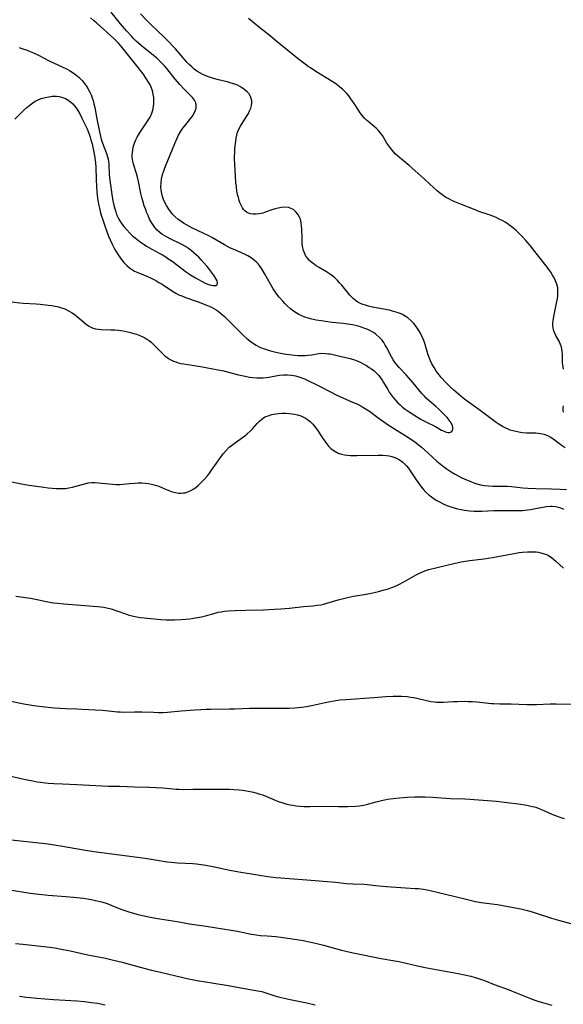
# Model space of a CAD drawing. Units: inches. Extents: x 2134851 to 2140336, y 192575 to 198030.
# Drawn here: x 2135673 to 2135787, y 195554 to 195760 of the extents above; entities that cross this region are included whole.
import ezdxf

# ---------------------------------------------------------------- set-up
doc = ezdxf.new("R2010")
doc.units = ezdxf.units.IN
doc.header["$MEASUREMENT"] = 0
doc.layers.add('c_17_T14S_R21E', color=61, linetype='Continuous')

msp = doc.modelspace()

# ---------------------------------------------------------------- linework, layer by layer
at = {"layer": 'c_17_T14S_R21E'}
for points in [[(2135672.43, 195739.25, 968), (2135673.62, 195740.43, 968), (2135674.28, 195741.05, 968), (2135674.95, 195741.66, 968), (2135675.65, 195742.24, 968), (2135676.51, 195742.86, 968), (2135676.85, 195743.06, 968), (2135677.19, 195743.23, 968), (2135677.98, 195743.55, 968), (2135678.82, 195743.78, 968), (2135679.54, 195743.91, 968), (2135680.28, 195744, 968), (2135681.12, 195744.02, 968), (2135681.68, 195743.97, 968), (2135682.23, 195743.86, 968), (2135682.65, 195743.72, 968), (2135683.05, 195743.54, 968), (2135683.58, 195743.23, 968), (2135684.08, 195742.86, 968), (2135684.55, 195742.44, 968), (2135684.91, 195742.04, 968), (2135685.38, 195741.4, 968), (2135685.81, 195740.7, 968), (2135686.02, 195740.31, 968), (2135686.45, 195739.46, 968), (2135687.2, 195737.89, 968), (2135687.53, 195737.18, 968), (2135687.74, 195736.68, 968), (2135687.97, 195736.08, 968), (2135688.17, 195735.48, 968), (2135688.34, 195734.93, 968), (2135688.57, 195734.08, 968), (2135688.73, 195733.38, 968), (2135689.03, 195731.97, 968), (2135689.18, 195731.09, 968), (2135689.28, 195730.11, 968), (2135689.34, 195729.19, 968), (2135689.44, 195726.65, 968), (2135689.53, 195725.16, 968), (2135689.61, 195724.02, 968), (2135689.74, 195722.73, 968), (2135689.95, 195721.44, 968), (2135690.11, 195720.65, 968), (2135690.29, 195719.91, 968), (2135690.49, 195719.18, 968), (2135690.73, 195718.4, 968), (2135691.23, 195716.94, 968), (2135692.03, 195714.81, 968), (2135692.36, 195714, 968), (2135692.76, 195713.14, 968), (2135693.33, 195712.03, 968), (2135693.67, 195711.46, 968), (2135694.02, 195710.9, 968), (2135694.39, 195710.36, 968), (2135694.64, 195710.01, 968), (2135695.2, 195709.3, 968), (2135695.81, 195708.65, 968), (2135696.4, 195708.15, 968), (2135697.04, 195707.72, 968), (2135697.43, 195707.5, 968), (2135697.77, 195707.33, 968), (2135698.48, 195707.02, 968), (2135700.18, 195706.34, 968), (2135700.89, 195706.01, 968), (2135701.88, 195705.5, 968), (2135702.54, 195705.12, 968), (2135703.19, 195704.73, 968), (2135705.39, 195703.28, 968), (2135706.04, 195702.89, 968), (2135706.71, 195702.54, 968), (2135707.29, 195702.28, 968), (2135708.08, 195701.98, 968), (2135710.73, 195701.06, 968), (2135712.32, 195700.45, 968), (2135713.05, 195700.14, 968), (2135713.53, 195699.92, 968), (2135714, 195699.68, 968), (2135714.46, 195699.41, 968), (2135714.91, 195699.12, 968), (2135715.34, 195698.79, 968), (2135715.75, 195698.43, 968), (2135716.23, 195697.98, 968), (2135717.83, 195696.36, 968), (2135719.71, 195694.5, 968), (2135720.26, 195693.98, 968), (2135720.93, 195693.38, 968), (2135721.84, 195692.65, 968), (2135722.1, 195692.47, 968), (2135722.84, 195692, 968), (2135723.62, 195691.59, 968), (2135724.08, 195691.39, 968), (2135724.56, 195691.21, 968), (2135725.2, 195691, 968), (2135725.85, 195690.82, 968), (2135726.69, 195690.62, 968), (2135727.96, 195690.35, 968), (2135729.14, 195690.13, 968), (2135729.72, 195690.03, 968), (2135730.83, 195689.89, 968), (2135731.59, 195689.84, 968), (2135732.35, 195689.83, 968), (2135733.1, 195689.86, 968), (2135733.64, 195689.91, 968), (2135734.45, 195690.02, 968), (2135735.92, 195690.25, 968), (2135736.59, 195690.31, 968), (2135737.28, 195690.3, 968), (2135737.98, 195690.22, 968), (2135738.33, 195690.17, 968), (2135738.94, 195690.06, 968), (2135740.05, 195689.81, 968), (2135741.56, 195689.45, 968), (2135742.49, 195689.19, 968), (2135743.15, 195688.98, 968), (2135743.92, 195688.7, 968), (2135744.67, 195688.38, 968), (2135745.22, 195688.1, 968), (2135745.86, 195687.74, 968), (2135746.47, 195687.35, 968), (2135746.94, 195687.03, 968), (2135747.39, 195686.68, 968), (2135747.91, 195686.23, 968), (2135748.2, 195685.94, 968), (2135748.46, 195685.65, 968), (2135748.84, 195685.15, 968), (2135749.15, 195684.69, 968), (2135749.46, 195684.2, 968), (2135750.33, 195682.72, 968), (2135750.64, 195682.22, 968), (2135751.03, 195681.65, 968), (2135751.44, 195681.09, 968), (2135751.91, 195680.51, 968), (2135752.42, 195679.97, 968), (2135752.9, 195679.51, 968), (2135753.41, 195679.08, 968), (2135753.99, 195678.62, 968), (2135754.58, 195678.2, 968), (2135755.76, 195677.42, 968), (2135757.07, 195676.6, 968), (2135757.69, 195676.26, 968), (2135758.24, 195675.97, 968), (2135760.26, 195674.99, 968), (2135761.57, 195674.27, 968), (2135762.07, 195674.02, 968), (2135762.54, 195673.83, 968), (2135762.88, 195673.76, 968), (2135763.19, 195673.74, 968), (2135763.6, 195673.89, 968), (2135763.87, 195674.2, 968), (2135763.94, 195674.49, 968), (2135763.92, 195674.82, 968), (2135763.83, 195675.17, 968), (2135763.56, 195675.76, 968), (2135763.15, 195676.37, 968), (2135762.71, 195676.9, 968), (2135762.18, 195677.47, 968), (2135761, 195678.62, 968), (2135760.39, 195679.18, 968), (2135758.88, 195680.46, 968), (2135758.36, 195680.94, 968), (2135757.96, 195681.33, 968), (2135757.43, 195681.92, 968), (2135755.57, 195684.21, 968), (2135754.67, 195685.27, 968), (2135754.17, 195685.82, 968), (2135752.7, 195687.34, 968), (2135752.3, 195687.8, 968), (2135751.92, 195688.26, 968), (2135751.45, 195688.91, 968), (2135751.08, 195689.54, 968), (2135750.03, 195691.59, 968), (2135749.78, 195692.03, 968), (2135749.47, 195692.54, 968), (2135749.12, 195693.02, 968), (2135748.59, 195693.64, 968), (2135748, 195694.19, 968), (2135747.75, 195694.38, 968), (2135747.34, 195694.66, 968), (2135746.59, 195695.08, 968), (2135745.79, 195695.43, 968), (2135745.35, 195695.59, 968), (2135744.65, 195695.82, 968), (2135744.12, 195695.97, 968), (2135743.58, 195696.1, 968), (2135742.99, 195696.23, 968), (2135742.4, 195696.33, 968), (2135741.01, 195696.51, 968), (2135738.72, 195696.75, 968), (2135737.79, 195696.87, 968), (2135736.43, 195697.07, 968), (2135735.38, 195697.26, 968), (2135734.18, 195697.54, 968), (2135733.5, 195697.74, 968), (2135733.03, 195697.89, 968), (2135732.39, 195698.13, 968), (2135731.78, 195698.41, 968), (2135731.19, 195698.73, 968), (2135730.64, 195699.1, 968), (2135729.99, 195699.61, 968), (2135729.37, 195700.17, 968), (2135728.87, 195700.66, 968), (2135728.38, 195701.18, 968), (2135727.63, 195702.04, 968), (2135727.14, 195702.67, 968), (2135726.68, 195703.33, 968), (2135726.38, 195703.79, 968), (2135725.83, 195704.72, 968), (2135724.59, 195707.01, 968), (2135724.09, 195707.84, 968), (2135723.68, 195708.43, 968), (2135723.23, 195708.98, 968), (2135722.9, 195709.33, 968), (2135722.56, 195709.66, 968), (2135722.17, 195709.99, 968), (2135721.77, 195710.28, 968), (2135721.13, 195710.68, 968), (2135720.69, 195710.91, 968), (2135719.63, 195711.37, 968), (2135718.53, 195711.83, 968), (2135717.38, 195712.36, 968), (2135716.21, 195712.97, 968), (2135713.7, 195714.41, 968), (2135712.95, 195714.82, 968), (2135711.78, 195715.41, 968), (2135709.54, 195716.46, 968), (2135708.94, 195716.77, 968), (2135708.28, 195717.13, 968), (2135707.64, 195717.52, 968), (2135707.09, 195717.89, 968), (2135706.57, 195718.27, 968), (2135705.93, 195718.82, 968), (2135705.3, 195719.47, 968), (2135704.93, 195719.93, 968), (2135704.58, 195720.42, 968), (2135704.09, 195721.2, 968), (2135703.64, 195722.11, 968), (2135703.51, 195722.44, 968), (2135703.29, 195723.08, 968), (2135703.13, 195723.73, 968), (2135703.02, 195724.39, 968), (2135702.96, 195725.12, 968), (2135702.98, 195725.9, 968), (2135703.1, 195726.78, 968), (2135703.3, 195727.66, 968), (2135703.47, 195728.24, 968), (2135703.61, 195728.62, 968), (2135703.91, 195729.39, 968), (2135704.92, 195731.78, 968), (2135705.85, 195734.13, 968), (2135706.34, 195735.25, 968), (2135706.66, 195735.9, 968), (2135707.14, 195736.74, 968), (2135707.54, 195737.34, 968), (2135707.92, 195737.86, 968), (2135709.22, 195739.45, 968), (2135709.54, 195739.87, 968), (2135709.89, 195740.45, 968), (2135710.12, 195740.97, 968), (2135710.29, 195741.55, 968), (2135710.34, 195742.12, 968), (2135710.26, 195742.65, 968), (2135709.99, 195743.21, 968), (2135709.57, 195743.74, 968), (2135707.83, 195745.5, 968), (2135706.9, 195746.5, 968), (2135705.96, 195747.6, 968), (2135704.18, 195749.82, 968), (2135703.68, 195750.38, 968), (2135703.17, 195750.93, 968), (2135702.72, 195751.37, 968), (2135702.08, 195751.94, 968), (2135698.87, 195754.57, 968), (2135698.32, 195755.04, 968), (2135697.78, 195755.54, 968), (2135697.28, 195756.04, 968), (2135696.79, 195756.56, 968), (2135695.78, 195757.7, 968), (2135694.54, 195759.16, 968), (2135692.59, 195761.6, 968)], [(2135673.34, 195754.18, 966), (2135673.94, 195754.01, 966), (2135675, 195753.66, 966), (2135675.69, 195753.39, 966), (2135676.37, 195753.1, 966), (2135677.57, 195752.52, 966), (2135679.65, 195751.44, 966), (2135682.48, 195750.11, 966), (2135683.13, 195749.79, 966), (2135683.89, 195749.37, 966), (2135684.62, 195748.91, 966), (2135685.2, 195748.5, 966), (2135685.88, 195747.92, 966), (2135686.51, 195747.28, 966), (2135687.03, 195746.66, 966), (2135687.49, 195746, 966), (2135687.73, 195745.61, 966), (2135688.12, 195744.87, 966), (2135688.39, 195744.28, 966), (2135688.62, 195743.67, 966), (2135688.79, 195743.12, 966), (2135688.97, 195742.42, 966), (2135689.13, 195741.67, 966), (2135689.58, 195739.32, 966), (2135690.14, 195736.59, 966), (2135690.34, 195735.7, 966), (2135690.5, 195735.07, 966), (2135690.68, 195734.45, 966), (2135690.97, 195733.63, 966), (2135691.52, 195732.25, 966), (2135691.68, 195731.83, 966), (2135691.82, 195731.38, 966), (2135691.93, 195730.93, 966), (2135692.01, 195730.41, 966), (2135692.06, 195729.89, 966), (2135692.18, 195727.6, 966), (2135692.35, 195725.98, 966), (2135692.71, 195723.46, 966), (2135692.95, 195722.15, 966), (2135693.08, 195721.53, 966), (2135693.34, 195720.47, 966), (2135693.51, 195719.9, 966), (2135693.71, 195719.33, 966), (2135694.03, 195718.61, 966), (2135694.37, 195717.99, 966), (2135694.76, 195717.4, 966), (2135695.19, 195716.83, 966), (2135695.74, 195716.18, 966), (2135696.54, 195715.34, 966), (2135697.04, 195714.86, 966), (2135697.56, 195714.41, 966), (2135698.6, 195713.62, 966), (2135699.47, 195713.02, 966), (2135699.96, 195712.72, 966), (2135701.08, 195712.08, 966), (2135702.62, 195711.23, 966), (2135703.27, 195710.87, 966), (2135703.99, 195710.43, 966), (2135704.42, 195710.15, 966), (2135705.29, 195709.54, 966), (2135708.29, 195707.29, 966), (2135709.16, 195706.71, 966), (2135710.18, 195706.1, 966), (2135712.23, 195704.97, 966), (2135712.77, 195704.72, 966), (2135713.36, 195704.53, 966), (2135713.89, 195704.44, 966), (2135714.42, 195704.49, 966), (2135714.72, 195704.7, 966), (2135714.8, 195705.02, 966), (2135714.69, 195705.42, 966), (2135714.5, 195705.78, 966), (2135713.98, 195706.6, 966), (2135713.67, 195707.05, 966), (2135713.17, 195707.72, 966), (2135712.58, 195708.45, 966), (2135711.34, 195709.87, 966), (2135710.88, 195710.36, 966), (2135710.4, 195710.83, 966), (2135709.84, 195711.33, 966), (2135709.25, 195711.81, 966), (2135708.71, 195712.2, 966), (2135708.06, 195712.63, 966), (2135707.43, 195712.99, 966), (2135706.79, 195713.33, 966), (2135705.06, 195714.16, 966), (2135704.12, 195714.64, 966), (2135703.65, 195714.91, 966), (2135703.16, 195715.22, 966), (2135702.71, 195715.56, 966), (2135702.16, 195716.04, 966), (2135701.68, 195716.58, 966), (2135701.38, 195716.98, 966), (2135700.97, 195717.65, 966), (2135700.6, 195718.36, 966), (2135700.27, 195719.1, 966), (2135699.97, 195719.82, 966), (2135699.71, 195720.46, 966), (2135699.48, 195721.12, 966), (2135699.16, 195722.16, 966), (2135698.98, 195722.84, 966), (2135698.77, 195723.73, 966), (2135698.25, 195726.23, 966), (2135698, 195727.36, 966), (2135697.86, 195727.86, 966), (2135697.24, 195729.83, 966), (2135697.09, 195730.45, 966), (2135696.98, 195731.29, 966), (2135696.97, 195731.76, 966), (2135696.99, 195732.22, 966), (2135697.07, 195732.81, 966), (2135697.19, 195733.4, 966), (2135697.37, 195734.03, 966), (2135697.51, 195734.42, 966), (2135697.73, 195734.94, 966), (2135697.99, 195735.44, 966), (2135698.48, 195736.27, 966), (2135699.91, 195738.38, 966), (2135700.45, 195739.23, 966), (2135700.69, 195739.67, 966), (2135701.05, 195740.47, 966), (2135701.25, 195741.1, 966), (2135701.4, 195741.85, 966), (2135701.47, 195742.51, 966), (2135701.49, 195743.18, 966), (2135701.45, 195743.78, 966), (2135701.36, 195744.38, 966), (2135701.26, 195744.84, 966), (2135701.11, 195745.38, 966), (2135700.91, 195745.91, 966), (2135700.64, 195746.51, 966), (2135700.24, 195747.2, 966), (2135699.91, 195747.72, 966), (2135699.23, 195748.69, 966), (2135697.94, 195750.38, 966), (2135695.15, 195753.88, 966), (2135694.61, 195754.55, 966), (2135694.1, 195755.13, 966), (2135693.63, 195755.61, 966), (2135693.16, 195756.05, 966), (2135689.56, 195759.29, 966), (2135688.9, 195759.87, 966), (2135688.22, 195760.42, 966)], [(2135787.37, 195670.57, 970), (2135786.96, 195670.82, 970), (2135786.56, 195671.1, 970), (2135786.17, 195671.39, 970), (2135785.37, 195672.03, 970), (2135784.89, 195672.39, 970), (2135784.4, 195672.72, 970), (2135783.73, 195673.07, 970), (2135782.98, 195673.33, 970), (2135782.19, 195673.51, 970), (2135781.27, 195673.6, 970), (2135779.3, 195673.64, 970), (2135778.42, 195673.7, 970), (2135777.68, 195673.81, 970), (2135776.77, 195674.01, 970), (2135775.88, 195674.28, 970), (2135775.43, 195674.46, 970), (2135774.95, 195674.67, 970), (2135774.26, 195675.03, 970), (2135773.6, 195675.44, 970), (2135772.99, 195675.85, 970), (2135769.34, 195678.56, 970), (2135766.87, 195680.33, 970), (2135766.06, 195680.95, 970), (2135764.11, 195682.59, 970), (2135763.42, 195683.21, 970), (2135762.84, 195683.78, 970), (2135762.43, 195684.22, 970), (2135761.5, 195685.27, 970), (2135761.05, 195685.81, 970), (2135760.46, 195686.6, 970), (2135759.98, 195687.34, 970), (2135759.55, 195688.11, 970), (2135759.23, 195688.75, 970), (2135758.96, 195689.4, 970), (2135758.67, 195690.22, 970), (2135758.11, 195692.14, 970), (2135757.83, 195692.96, 970), (2135757.51, 195693.74, 970), (2135757.14, 195694.49, 970), (2135756.83, 195695.04, 970), (2135756.54, 195695.49, 970), (2135756.24, 195695.92, 970), (2135755.76, 195696.52, 970), (2135755.15, 195697.16, 970), (2135754.49, 195697.73, 970), (2135753.97, 195698.09, 970), (2135753.43, 195698.39, 970), (2135752.88, 195698.64, 970), (2135752.3, 195698.85, 970), (2135751.34, 195699.14, 970), (2135750.69, 195699.29, 970), (2135749.83, 195699.47, 970), (2135747.16, 195699.96, 970), (2135746.27, 195700.16, 970), (2135745.66, 195700.33, 970), (2135745.13, 195700.51, 970), (2135744.61, 195700.74, 970), (2135744.09, 195701.02, 970), (2135743.59, 195701.36, 970), (2135743.12, 195701.74, 970), (2135742.84, 195702.01, 970), (2135742.41, 195702.48, 970), (2135740.71, 195704.54, 970), (2135740.27, 195705.04, 970), (2135739.82, 195705.53, 970), (2135739.35, 195705.99, 970), (2135738.85, 195706.41, 970), (2135738.15, 195706.92, 970), (2135737.56, 195707.3, 970), (2135735.85, 195708.29, 970), (2135735.35, 195708.61, 970), (2135735, 195708.85, 970), (2135734.47, 195709.25, 970), (2135733.99, 195709.7, 970), (2135733.58, 195710.17, 970), (2135733.18, 195710.77, 970), (2135732.93, 195711.28, 970), (2135732.74, 195711.82, 970), (2135732.67, 195712.1, 970), (2135732.54, 195712.71, 970), (2135732.47, 195713.33, 970), (2135732.42, 195714.41, 970), (2135732.38, 195716.21, 970), (2135732.33, 195716.86, 970), (2135732.24, 195717.6, 970), (2135732.07, 195718.3, 970), (2135731.9, 195718.77, 970), (2135731.58, 195719.37, 970), (2135731.16, 195719.89, 970), (2135730.61, 195720.34, 970), (2135729.96, 195720.65, 970), (2135729.64, 195720.74, 970), (2135728.91, 195720.81, 970), (2135728.14, 195720.77, 970), (2135727.46, 195720.65, 970), (2135726.8, 195720.48, 970), (2135726.13, 195720.26, 970), (2135724.95, 195719.85, 970), (2135724.22, 195719.62, 970), (2135723.53, 195719.46, 970), (2135722.86, 195719.37, 970), (2135722.21, 195719.36, 970), (2135721.73, 195719.43, 970), (2135721.21, 195719.59, 970), (2135720.84, 195719.79, 970), (2135720.5, 195720.05, 970), (2135720.21, 195720.36, 970), (2135719.96, 195720.72, 970), (2135719.61, 195721.41, 970), (2135719.45, 195721.81, 970), (2135719.31, 195722.23, 970), (2135719.13, 195722.86, 970), (2135718.97, 195723.52, 970), (2135718.84, 195724.19, 970), (2135718.72, 195725.06, 970), (2135718.63, 195726.03, 970), (2135718.38, 195729.86, 970), (2135718.34, 195730.89, 970), (2135718.34, 195731.41, 970), (2135718.36, 195732.28, 970), (2135718.42, 195733.14, 970), (2135718.57, 195734.63, 970), (2135718.66, 195735.27, 970), (2135718.79, 195735.89, 970), (2135718.96, 195736.49, 970), (2135719.23, 195737.15, 970), (2135719.57, 195737.8, 970), (2135720.85, 195739.81, 970), (2135721.21, 195740.43, 970), (2135721.48, 195740.97, 970), (2135721.7, 195741.51, 970), (2135721.86, 195742.05, 970), (2135721.94, 195742.57, 970), (2135721.93, 195743.08, 970), (2135721.83, 195743.54, 970), (2135721.66, 195743.98, 970), (2135721.35, 195744.49, 970), (2135720.95, 195744.96, 970), (2135720.58, 195745.3, 970), (2135720.23, 195745.56, 970), (2135719.86, 195745.81, 970), (2135719.42, 195746.07, 970), (2135718.94, 195746.3, 970), (2135718.37, 195746.53, 970), (2135717.6, 195746.78, 970), (2135717.04, 195746.93, 970), (2135714.95, 195747.46, 970), (2135713.97, 195747.73, 970), (2135713.32, 195747.93, 970), (2135712.68, 195748.16, 970), (2135712.2, 195748.36, 970), (2135711.74, 195748.57, 970), (2135711.1, 195748.9, 970), (2135710.49, 195749.27, 970), (2135709.91, 195749.69, 970), (2135709.38, 195750.14, 970), (2135708.88, 195750.63, 970), (2135708.39, 195751.15, 970), (2135705.97, 195753.91, 970), (2135705.6, 195754.34, 970), (2135704.55, 195755.44, 970), (2135703.75, 195756.25, 970), (2135702.1, 195757.8, 970), (2135701.06, 195758.82, 970), (2135700.02, 195759.86, 970), (2135698.72, 195761.23, 970)], [(2135787.01, 195687.01, 972), (2135786.92, 195687.51, 972), (2135786.84, 195688.31, 972), (2135786.78, 195690.13, 972), (2135786.75, 195690.65, 972), (2135786.69, 195691.15, 972), (2135786.59, 195691.63, 972), (2135786.42, 195692.18, 972), (2135786.12, 195692.83, 972), (2135785.43, 195694.05, 972), (2135785.13, 195694.62, 972), (2135784.98, 195694.99, 972), (2135784.83, 195695.53, 972), (2135784.77, 195696.11, 972), (2135784.79, 195696.61, 972), (2135784.85, 195697.13, 972), (2135785.05, 195698.31, 972), (2135785.63, 195701.16, 972), (2135785.74, 195701.75, 972), (2135785.81, 195702.34, 972), (2135785.86, 195703.14, 972), (2135785.8, 195704, 972), (2135785.63, 195704.74, 972), (2135785.36, 195705.47, 972), (2135784.99, 195706.22, 972), (2135784.75, 195706.65, 972), (2135784.34, 195707.28, 972), (2135783.58, 195708.33, 972), (2135782.63, 195709.56, 972), (2135781.05, 195711.59, 972), (2135780.12, 195712.73, 972), (2135779.15, 195713.86, 972), (2135778.5, 195714.57, 972), (2135777.71, 195715.39, 972), (2135777.15, 195715.94, 972), (2135776.64, 195716.38, 972), (2135776.11, 195716.8, 972), (2135775.26, 195717.41, 972), (2135774.81, 195717.7, 972), (2135774.34, 195717.97, 972), (2135773.72, 195718.29, 972), (2135773.09, 195718.6, 972), (2135772.45, 195718.87, 972), (2135771.48, 195719.23, 972), (2135769.52, 195719.89, 972), (2135768.55, 195720.25, 972), (2135765.69, 195721.39, 972), (2135764.36, 195721.94, 972), (2135763.71, 195722.23, 972), (2135763.18, 195722.49, 972), (2135762.38, 195722.95, 972), (2135761.62, 195723.46, 972), (2135761.11, 195723.85, 972), (2135760.63, 195724.26, 972), (2135759.14, 195725.65, 972), (2135757.92, 195726.77, 972), (2135754.79, 195729.52, 972), (2135752.43, 195731.47, 972), (2135751.87, 195732.01, 972), (2135751.28, 195732.67, 972), (2135750.74, 195733.37, 972), (2135750.16, 195734.24, 972), (2135749.19, 195735.8, 972), (2135748.91, 195736.2, 972), (2135748.62, 195736.58, 972), (2135748.3, 195736.96, 972), (2135747.91, 195737.36, 972), (2135747.58, 195737.64, 972), (2135746.55, 195738.45, 972), (2135745.91, 195739, 972), (2135745.47, 195739.44, 972), (2135745.06, 195739.92, 972), (2135744.57, 195740.56, 972), (2135744.2, 195741.1, 972), (2135743.28, 195742.52, 972), (2135742.63, 195743.47, 972), (2135742.16, 195744.08, 972), (2135741.75, 195744.57, 972), (2135741.3, 195745.05, 972), (2135740.84, 195745.5, 972), (2135740.35, 195745.92, 972), (2135739.74, 195746.4, 972), (2135739.24, 195746.75, 972), (2135738.68, 195747.12, 972), (2135735.32, 195749.2, 972), (2135734.17, 195749.93, 972), (2135733.68, 195750.26, 972), (2135733.05, 195750.72, 972), (2135731.69, 195751.75, 972), (2135730.54, 195752.64, 972), (2135726.87, 195755.68, 972), (2135725.81, 195756.54, 972), (2135723.6, 195758.28, 972), (2135721.23, 195760.23, 972)], [(2135671.89, 195701.03, 970), (2135673.51, 195700.83, 970), (2135674.22, 195700.77, 970), (2135676.92, 195700.62, 970), (2135677.77, 195700.55, 970), (2135679.41, 195700.38, 970), (2135680.16, 195700.29, 970), (2135680.87, 195700.17, 970), (2135681.56, 195700.02, 970), (2135682.2, 195699.84, 970), (2135682.92, 195699.57, 970), (2135683.67, 195699.21, 970), (2135684.42, 195698.76, 970), (2135685.13, 195698.26, 970), (2135685.55, 195697.93, 970), (2135687.33, 195696.42, 970), (2135687.87, 195696.03, 970), (2135688.35, 195695.76, 970), (2135688.83, 195695.56, 970), (2135689.33, 195695.43, 970), (2135689.89, 195695.34, 970), (2135690.46, 195695.29, 970), (2135692.53, 195695.22, 970), (2135693.3, 195695.18, 970), (2135694.08, 195695.11, 970), (2135695.05, 195694.97, 970), (2135696.3, 195694.73, 970), (2135697.29, 195694.47, 970), (2135697.83, 195694.3, 970), (2135698.53, 195694.04, 970), (2135699.2, 195693.73, 970), (2135699.62, 195693.51, 970), (2135700.02, 195693.26, 970), (2135700.47, 195692.95, 970), (2135700.9, 195692.62, 970), (2135701.3, 195692.27, 970), (2135701.69, 195691.9, 970), (2135703.2, 195690.31, 970), (2135703.79, 195689.77, 970), (2135704.27, 195689.4, 970), (2135704.92, 195689, 970), (2135705.61, 195688.67, 970), (2135706.09, 195688.49, 970), (2135706.59, 195688.34, 970), (2135707.15, 195688.2, 970), (2135707.73, 195688.08, 970), (2135711.67, 195687.45, 970), (2135714.48, 195686.95, 970), (2135716.11, 195686.61, 970), (2135716.8, 195686.45, 970), (2135719.16, 195685.84, 970), (2135720.55, 195685.51, 970), (2135721.46, 195685.34, 970), (2135722.13, 195685.25, 970), (2135722.99, 195685.18, 970), (2135723.65, 195685.17, 970), (2135724.3, 195685.2, 970), (2135724.9, 195685.26, 970), (2135725.5, 195685.35, 970), (2135727.29, 195685.7, 970), (2135727.73, 195685.77, 970), (2135728.54, 195685.83, 970), (2135729.37, 195685.83, 970), (2135730.2, 195685.75, 970), (2135731.03, 195685.59, 970), (2135731.76, 195685.38, 970), (2135732.92, 195684.94, 970), (2135733.91, 195684.51, 970), (2135735.26, 195683.86, 970), (2135736.37, 195683.29, 970), (2135738.35, 195682.23, 970), (2135739.57, 195681.6, 970), (2135740.91, 195680.99, 970), (2135742.98, 195680.12, 970), (2135743.85, 195679.73, 970), (2135744.7, 195679.31, 970), (2135745.15, 195679.07, 970), (2135745.83, 195678.65, 970), (2135746.5, 195678.19, 970), (2135748.54, 195676.7, 970), (2135749.22, 195676.2, 970), (2135750.43, 195675.38, 970), (2135751.72, 195674.53, 970), (2135754.3, 195672.92, 970), (2135755.46, 195672.14, 970), (2135756.22, 195671.57, 970), (2135757.34, 195670.66, 970), (2135758.73, 195669.45, 970), (2135760.58, 195667.78, 970), (2135761.25, 195667.21, 970), (2135761.94, 195666.66, 970), (2135762.53, 195666.22, 970), (2135763.56, 195665.52, 970), (2135764.41, 195665.02, 970), (2135765.64, 195664.37, 970), (2135766.39, 195664.02, 970), (2135767.64, 195663.49, 970), (2135768.28, 195663.25, 970), (2135768.92, 195663.04, 970), (2135769.72, 195662.84, 970), (2135770.55, 195662.69, 970), (2135771.39, 195662.6, 970), (2135772.23, 195662.56, 970), (2135774.56, 195662.56, 970), (2135775.35, 195662.55, 970), (2135776.15, 195662.49, 970), (2135778.5, 195662.22, 970), (2135779.57, 195662.14, 970), (2135781.24, 195662.08, 970), (2135784.53, 195662.02, 970), (2135786.33, 195661.94, 970), (2135787.63, 195661.85, 970)], [(2135786.99, 195678.01, 972), (2135786.95, 195678.49, 972), (2135786.97, 195678.88, 972), (2135787.04, 195679.3, 972)], [(2135671.1, 195663.62, 972), (2135673.51, 195663.1, 972), (2135674.94, 195662.85, 972), (2135678.51, 195662.32, 972), (2135679.44, 195662.2, 972), (2135680.26, 195662.12, 972), (2135681.07, 195662.06, 972), (2135681.87, 195662.03, 972), (2135682.37, 195662.04, 972), (2135683, 195662.08, 972), (2135683.75, 195662.18, 972), (2135684.49, 195662.33, 972), (2135685.22, 195662.51, 972), (2135687.06, 195663.05, 972), (2135687.77, 195663.22, 972), (2135688.48, 195663.31, 972), (2135689.19, 195663.32, 972), (2135689.91, 195663.26, 972), (2135692.07, 195663, 972), (2135692.83, 195662.93, 972), (2135693.6, 195662.9, 972), (2135694.37, 195662.9, 972), (2135695.04, 195662.95, 972), (2135696.4, 195663.09, 972), (2135697.49, 195663.18, 972), (2135698.2, 195663.21, 972), (2135698.94, 195663.21, 972), (2135699.65, 195663.17, 972), (2135700.35, 195663.09, 972), (2135700.97, 195662.98, 972), (2135701.57, 195662.82, 972), (2135702.55, 195662.51, 972), (2135703.28, 195662.23, 972), (2135704.64, 195661.67, 972), (2135705.34, 195661.39, 972), (2135705.98, 195661.2, 972), (2135706.62, 195661.08, 972), (2135707.16, 195661.06, 972), (2135707.7, 195661.12, 972), (2135708.02, 195661.18, 972), (2135708.6, 195661.36, 972), (2135709.17, 195661.61, 972), (2135709.8, 195661.99, 972), (2135710.33, 195662.37, 972), (2135710.83, 195662.78, 972), (2135711.31, 195663.22, 972), (2135711.74, 195663.65, 972), (2135712.16, 195664.09, 972), (2135712.7, 195664.73, 972), (2135713.09, 195665.24, 972), (2135713.55, 195665.88, 972), (2135714.57, 195667.36, 972), (2135715.57, 195668.77, 972), (2135716.05, 195669.39, 972), (2135716.56, 195669.99, 972), (2135717.23, 195670.66, 972), (2135717.67, 195671.04, 972), (2135718.5, 195671.66, 972), (2135720.01, 195672.73, 972), (2135720.48, 195673.09, 972), (2135720.94, 195673.46, 972), (2135721.57, 195674.04, 972), (2135722.05, 195674.55, 972), (2135723.06, 195675.66, 972), (2135723.52, 195676.13, 972), (2135724.02, 195676.56, 972), (2135724.6, 195676.93, 972), (2135724.89, 195677.09, 972), (2135725.32, 195677.27, 972), (2135726.1, 195677.51, 972), (2135726.92, 195677.68, 972), (2135727.52, 195677.76, 972), (2135728.23, 195677.8, 972), (2135728.99, 195677.8, 972), (2135729.75, 195677.75, 972), (2135730.33, 195677.67, 972), (2135730.84, 195677.58, 972), (2135731.5, 195677.42, 972), (2135732.14, 195677.22, 972), (2135732.76, 195676.96, 972), (2135733.13, 195676.77, 972), (2135733.57, 195676.49, 972), (2135734.15, 195676.03, 972), (2135734.68, 195675.49, 972), (2135735.24, 195674.82, 972), (2135735.8, 195674.04, 972), (2135736.78, 195672.5, 972), (2135737.17, 195671.93, 972), (2135737.51, 195671.47, 972), (2135737.97, 195670.92, 972), (2135738.47, 195670.42, 972), (2135739.13, 195669.9, 972), (2135739.97, 195669.45, 972), (2135740.67, 195669.22, 972), (2135741.28, 195669.1, 972), (2135741.91, 195669.02, 972), (2135742.51, 195668.97, 972), (2135743.07, 195668.95, 972), (2135743.84, 195668.94, 972), (2135748.34, 195669, 972), (2135749.29, 195668.99, 972), (2135750.03, 195668.94, 972), (2135750.6, 195668.86, 972), (2135751.15, 195668.74, 972), (2135751.98, 195668.44, 972), (2135752.76, 195668.04, 972), (2135753.47, 195667.54, 972), (2135753.83, 195667.23, 972), (2135754.25, 195666.78, 972), (2135754.65, 195666.29, 972), (2135755.02, 195665.76, 972), (2135756.23, 195663.89, 972), (2135756.94, 195662.86, 972), (2135757.28, 195662.41, 972), (2135757.7, 195661.91, 972), (2135758.28, 195661.29, 972), (2135758.9, 195660.71, 972), (2135759.44, 195660.3, 972), (2135759.99, 195659.91, 972), (2135760.54, 195659.57, 972), (2135761.11, 195659.24, 972), (2135761.87, 195658.86, 972), (2135762.64, 195658.52, 972), (2135763.48, 195658.21, 972), (2135764.18, 195658, 972), (2135764.88, 195657.82, 972), (2135765.65, 195657.65, 972), (2135766.38, 195657.53, 972), (2135767.44, 195657.39, 972), (2135768.39, 195657.32, 972), (2135769.36, 195657.3, 972), (2135769.96, 195657.32, 972), (2135772.44, 195657.46, 972), (2135773.15, 195657.48, 972), (2135774.7, 195657.47, 972), (2135776.52, 195657.44, 972), (2135777.43, 195657.44, 972), (2135778.43, 195657.49, 972), (2135779.47, 195657.6, 972), (2135780.16, 195657.7, 972), (2135783.37, 195658.3, 972), (2135784.31, 195658.39, 972), (2135784.62, 195658.4, 972), (2135785.33, 195658.33, 972), (2135786, 195658.17, 972), (2135786.63, 195657.93, 972), (2135787.05, 195657.72, 972)], [(2135672.69, 195639.53, 974), (2135675.76, 195639.13, 974), (2135676.79, 195638.95, 974), (2135679.35, 195638.38, 974), (2135680.56, 195638.18, 974), (2135681.38, 195638.08, 974), (2135682.68, 195637.96, 974), (2135689.75, 195637.43, 974), (2135690.39, 195637.36, 974), (2135691.03, 195637.27, 974), (2135691.95, 195637.08, 974), (2135692.58, 195636.92, 974), (2135693.77, 195636.53, 974), (2135695.77, 195635.8, 974), (2135696.33, 195635.61, 974), (2135697.21, 195635.36, 974), (2135697.94, 195635.21, 974), (2135698.71, 195635.1, 974), (2135699.48, 195635.02, 974), (2135702.96, 195634.71, 974), (2135704.03, 195634.65, 974), (2135704.9, 195634.62, 974), (2135705.78, 195634.61, 974), (2135707.13, 195634.66, 974), (2135708.07, 195634.73, 974), (2135709, 195634.84, 974), (2135709.74, 195634.95, 974), (2135710.59, 195635.09, 974), (2135711.43, 195635.27, 974), (2135712.26, 195635.47, 974), (2135714.26, 195636.03, 974), (2135714.89, 195636.19, 974), (2135715.53, 195636.31, 974), (2135716.25, 195636.41, 974), (2135717, 195636.47, 974), (2135718.45, 195636.54, 974), (2135720.72, 195636.61, 974), (2135724.4, 195636.7, 974), (2135726.69, 195636.82, 974), (2135728.03, 195636.92, 974), (2135729.83, 195637.08, 974), (2135732.76, 195637.38, 974), (2135734.74, 195637.57, 974), (2135735.53, 195637.66, 974), (2135736.32, 195637.78, 974), (2135737, 195637.92, 974), (2135737.63, 195638.08, 974), (2135739.99, 195638.79, 974), (2135741.91, 195639.29, 974), (2135742.52, 195639.42, 974), (2135743.17, 195639.54, 974), (2135745.41, 195639.9, 974), (2135746.56, 195640.12, 974), (2135748.4, 195640.53, 974), (2135749.6, 195640.85, 974), (2135750.27, 195641.05, 974), (2135750.93, 195641.27, 974), (2135751.4, 195641.45, 974), (2135751.73, 195641.59, 974), (2135752.5, 195641.96, 974), (2135753.81, 195642.65, 974), (2135756.24, 195644.01, 974), (2135756.92, 195644.37, 974), (2135757.71, 195644.73, 974), (2135758.28, 195644.95, 974), (2135758.87, 195645.12, 974), (2135764.15, 195646.4, 974), (2135765.64, 195646.72, 974), (2135766.51, 195646.88, 974), (2135767.43, 195647, 974), (2135770.35, 195647.35, 974), (2135772.19, 195647.62, 974), (2135773.33, 195647.82, 974), (2135777.08, 195648.55, 974), (2135777.79, 195648.67, 974), (2135778.48, 195648.76, 974), (2135779.52, 195648.84, 974), (2135780.36, 195648.85, 974), (2135780.85, 195648.83, 974), (2135781.33, 195648.79, 974), (2135781.81, 195648.72, 974), (2135782.29, 195648.63, 974), (2135783.01, 195648.43, 974), (2135783.47, 195648.25, 974), (2135783.91, 195648.04, 974), (2135784.41, 195647.72, 974), (2135784.89, 195647.36, 974), (2135785.42, 195646.9, 974), (2135786.99, 195645.44, 974)], [(2135671.24, 195617.72, 976), (2135674.36, 195617.06, 976), (2135675.14, 195616.92, 976), (2135676.43, 195616.71, 976), (2135678.73, 195616.44, 976), (2135680.77, 195616.22, 976), (2135681.85, 195616.13, 976), (2135683, 195616.07, 976), (2135685.41, 195616.03, 976), (2135686.44, 195615.98, 976), (2135690.74, 195615.71, 976), (2135693.91, 195615.38, 976), (2135694.43, 195615.36, 976), (2135695.36, 195615.35, 976), (2135697.45, 195615.41, 976), (2135698.16, 195615.41, 976), (2135698.98, 195615.4, 976), (2135701.39, 195615.3, 976), (2135702.48, 195615.27, 976), (2135703.4, 195615.28, 976), (2135704.36, 195615.33, 976), (2135707.17, 195615.58, 976), (2135710.03, 195615.8, 976), (2135711.27, 195615.9, 976), (2135712.41, 195615.96, 976), (2135713.41, 195615.98, 976), (2135717.2, 195616.01, 976), (2135718.41, 195616.04, 976), (2135721.42, 195616.16, 976), (2135722.25, 195616.18, 976), (2135724.41, 195616.17, 976), (2135728.51, 195616.13, 976), (2135729.84, 195616.16, 976), (2135730.94, 195616.22, 976), (2135732.34, 195616.36, 976), (2135733.37, 195616.52, 976), (2135734.78, 195616.8, 976), (2135737.26, 195617.36, 976), (2135737.97, 195617.51, 976), (2135738.69, 195617.64, 976), (2135739.46, 195617.76, 976), (2135740.35, 195617.87, 976), (2135741.61, 195617.97, 976), (2135747.38, 195618.38, 976), (2135749.93, 195618.6, 976), (2135751.43, 195618.69, 976), (2135752.03, 195618.7, 976), (2135753.16, 195618.67, 976), (2135754.36, 195618.58, 976), (2135755.07, 195618.48, 976), (2135755.78, 195618.36, 976), (2135756.65, 195618.19, 976), (2135759.31, 195617.57, 976), (2135760.02, 195617.45, 976), (2135760.47, 195617.41, 976), (2135760.96, 195617.38, 976), (2135761.87, 195617.4, 976), (2135764.04, 195617.54, 976), (2135764.91, 195617.57, 976), (2135766.41, 195617.59, 976), (2135767.08, 195617.57, 976), (2135767.99, 195617.53, 976), (2135768.91, 195617.45, 976), (2135771.97, 195617.13, 976), (2135772.44, 195617.1, 976), (2135773.75, 195617.06, 976), (2135776.1, 195617.04, 976), (2135779.39, 195616.93, 976), (2135780.13, 195616.91, 976), (2135781.39, 195616.93, 976), (2135784.22, 195617.07, 976), (2135785.48, 195617.08, 976), (2135790.11, 195617, 976)], [(2135671.36, 195602.04, 978), (2135674.71, 195601.28, 978), (2135675.88, 195601.03, 978), (2135677.11, 195600.79, 978), (2135677.79, 195600.68, 978), (2135678.78, 195600.55, 978), (2135679.42, 195600.49, 978), (2135680.6, 195600.43, 978), (2135682.41, 195600.37, 978), (2135685.43, 195600.18, 978), (2135690.68, 195599.93, 978), (2135692.04, 195599.88, 978), (2135694.41, 195599.83, 978), (2135697.42, 195599.72, 978), (2135700.4, 195599.65, 978), (2135701.92, 195599.58, 978), (2135703.37, 195599.48, 978), (2135706.13, 195599.23, 978), (2135706.79, 195599.2, 978), (2135707.57, 195599.19, 978), (2135709.64, 195599.21, 978), (2135712.56, 195599.2, 978), (2135716.39, 195599.23, 978), (2135717.3, 195599.22, 978), (2135718.2, 195599.19, 978), (2135719.3, 195599.11, 978), (2135720, 195599.03, 978), (2135721.25, 195598.83, 978), (2135722.27, 195598.61, 978), (2135722.96, 195598.43, 978), (2135723.64, 195598.22, 978), (2135724.23, 195598.02, 978), (2135724.98, 195597.73, 978), (2135726.8, 195596.96, 978), (2135727.52, 195596.68, 978), (2135728.62, 195596.31, 978), (2135729.27, 195596.13, 978), (2135729.93, 195595.97, 978), (2135730.47, 195595.87, 978), (2135731.15, 195595.77, 978), (2135731.97, 195595.69, 978), (2135732.8, 195595.63, 978), (2135734.15, 195595.6, 978), (2135736.58, 195595.65, 978), (2135740.02, 195595.59, 978), (2135741.9, 195595.61, 978), (2135743.66, 195595.68, 978), (2135744.42, 195595.74, 978), (2135745.26, 195595.87, 978), (2135745.91, 195596.01, 978), (2135747.88, 195596.57, 978), (2135749.03, 195596.87, 978), (2135750.26, 195597.12, 978), (2135750.85, 195597.22, 978), (2135751.45, 195597.3, 978), (2135752.8, 195597.44, 978), (2135754.41, 195597.54, 978), (2135755.93, 195597.61, 978), (2135757.4, 195597.63, 978), (2135758.14, 195597.61, 978), (2135759.66, 195597.53, 978), (2135762.45, 195597.33, 978), (2135763.42, 195597.27, 978), (2135766.42, 195597.19, 978), (2135767.49, 195597.14, 978), (2135770.21, 195596.95, 978), (2135773.01, 195596.71, 978), (2135775.19, 195596.47, 978), (2135777.65, 195596.16, 978), (2135779.34, 195595.9, 978), (2135780.23, 195595.71, 978), (2135781.23, 195595.44, 978), (2135781.72, 195595.27, 978), (2135782.41, 195595.01, 978), (2135783.08, 195594.71, 978), (2135784.61, 195594, 978), (2135785.68, 195593.57, 978), (2135786.43, 195593.32, 978), (2135787.19, 195593.11, 978)], [(2135670.42, 195588.78, 980), (2135679.4, 195587.78, 980), (2135680.69, 195587.61, 980), (2135682.4, 195587.35, 980), (2135686.76, 195586.59, 980), (2135688.96, 195586.24, 980), (2135699.67, 195584.8, 980), (2135704.27, 195584.08, 980), (2135705.09, 195583.98, 980), (2135706.43, 195583.84, 980), (2135709.65, 195583.67, 980), (2135710.38, 195583.61, 980), (2135711.84, 195583.43, 980), (2135712.37, 195583.35, 980), (2135713.77, 195583.09, 980), (2135717.34, 195582.32, 980), (2135718.43, 195582.1, 980), (2135720.09, 195581.8, 980), (2135721.42, 195581.58, 980), (2135723.52, 195581.27, 980), (2135725.28, 195581.02, 980), (2135726.95, 195580.81, 980), (2135727.98, 195580.7, 980), (2135729.75, 195580.55, 980), (2135733.4, 195580.32, 980), (2135739.39, 195579.78, 980), (2135741.73, 195579.55, 980), (2135743.03, 195579.46, 980), (2135745.4, 195579.35, 980), (2135746.63, 195579.24, 980), (2135748.44, 195579.06, 980), (2135750.04, 195578.92, 980), (2135754.05, 195578.63, 980), (2135756.03, 195578.51, 980), (2135756.74, 195578.45, 980), (2135757.8, 195578.31, 980), (2135759.17, 195578.05, 980), (2135760.9, 195577.67, 980), (2135764.09, 195576.91, 980), (2135767.27, 195576.1, 980), (2135768.65, 195575.77, 980), (2135769.81, 195575.56, 980), (2135772.03, 195575.29, 980), (2135773.22, 195575.11, 980), (2135777.69, 195574.28, 980), (2135778.37, 195574.13, 980), (2135779.49, 195573.87, 980), (2135780.71, 195573.52, 980), (2135781.33, 195573.33, 980), (2135784.48, 195572.28, 980), (2135785.98, 195571.83, 980), (2135786.74, 195571.62, 980), (2135788.52, 195571.19, 980)], [(2135671.44, 195578.21, 982), (2135675.66, 195577.53, 982), (2135677.48, 195577.28, 982), (2135679.43, 195577.08, 982), (2135683.09, 195576.83, 982), (2135684.72, 195576.69, 982), (2135686.09, 195576.55, 982), (2135686.78, 195576.45, 982), (2135688.37, 195576.19, 982), (2135689.33, 195575.99, 982), (2135689.95, 195575.84, 982), (2135690.56, 195575.68, 982), (2135691.29, 195575.46, 982), (2135691.74, 195575.31, 982), (2135692.69, 195574.95, 982), (2135694.56, 195574.18, 982), (2135695.18, 195573.95, 982), (2135696.27, 195573.59, 982), (2135697.47, 195573.25, 982), (2135698.24, 195573.05, 982), (2135699.08, 195572.86, 982), (2135700.72, 195572.51, 982), (2135702.74, 195572.13, 982), (2135706.38, 195571.56, 982), (2135708.91, 195571.12, 982), (2135712.4, 195570.6, 982), (2135717.63, 195569.77, 982), (2135718.94, 195569.53, 982), (2135721.17, 195569.08, 982), (2135721.89, 195568.95, 982), (2135722.82, 195568.81, 982), (2135723.75, 195568.69, 982), (2135725.17, 195568.56, 982), (2135726.92, 195568.44, 982), (2135728.01, 195568.32, 982), (2135730.43, 195567.97, 982), (2135732.69, 195567.6, 982), (2135733.95, 195567.35, 982), (2135735.49, 195567, 982), (2135736.93, 195566.63, 982), (2135740.68, 195565.6, 982), (2135741.55, 195565.38, 982), (2135743.11, 195565.01, 982), (2135747.57, 195564.1, 982), (2135748.98, 195563.84, 982), (2135751.39, 195563.44, 982), (2135752.6, 195563.22, 982), (2135754.2, 195562.88, 982), (2135756.5, 195562.34, 982), (2135758.15, 195561.99, 982), (2135765.04, 195560.74, 982), (2135766.38, 195560.47, 982), (2135767.66, 195560.16, 982), (2135768.59, 195559.9, 982), (2135769.29, 195559.67, 982), (2135770.5, 195559.23, 982), (2135772.52, 195558.43, 982), (2135775.67, 195557.3, 982), (2135776.99, 195556.78, 982), (2135779.79, 195555.63, 982), (2135781.06, 195555.14, 982), (2135781.88, 195554.87, 982), (2135782.63, 195554.65, 982), (2135784.56, 195554.12, 982)], [(2135672.59, 195566.96, 984), (2135674.1, 195566.82, 984), (2135679.14, 195566.29, 984), (2135680.82, 195566.05, 984), (2135682.11, 195565.82, 984), (2135683.71, 195565.5, 984), (2135687.7, 195564.63, 984), (2135691.39, 195563.9, 984), (2135692.78, 195563.6, 984), (2135694.88, 195563.08, 984), (2135698.61, 195562.05, 984), (2135700.97, 195561.44, 984), (2135702.6, 195561.04, 984), (2135706.07, 195560.26, 984), (2135708.71, 195559.6, 984), (2135709.48, 195559.43, 984), (2135710.53, 195559.24, 984), (2135713.98, 195558.69, 984), (2135716.55, 195558.26, 984), (2135722.35, 195557.26, 984), (2135723.19, 195557.11, 984), (2135724.02, 195556.93, 984), (2135724.68, 195556.75, 984), (2135726.96, 195556, 984), (2135728.1, 195555.68, 984), (2135729.91, 195555.26, 984), (2135733.4, 195554.56, 984), (2135735.19, 195554.17, 984)], [(2135673.44, 195556, 986), (2135674.89, 195555.79, 986), (2135675.7, 195555.7, 986), (2135677.06, 195555.56, 986), (2135680.54, 195555.3, 986), (2135685.41, 195555, 986), (2135686.99, 195554.85, 986), (2135688.4, 195554.68, 986), (2135689.72, 195554.49, 986), (2135691.35, 195554.2, 986)]]:
    msp.add_polyline3d(points, dxfattribs=at)

doc.saveas('drawing.dxf')
